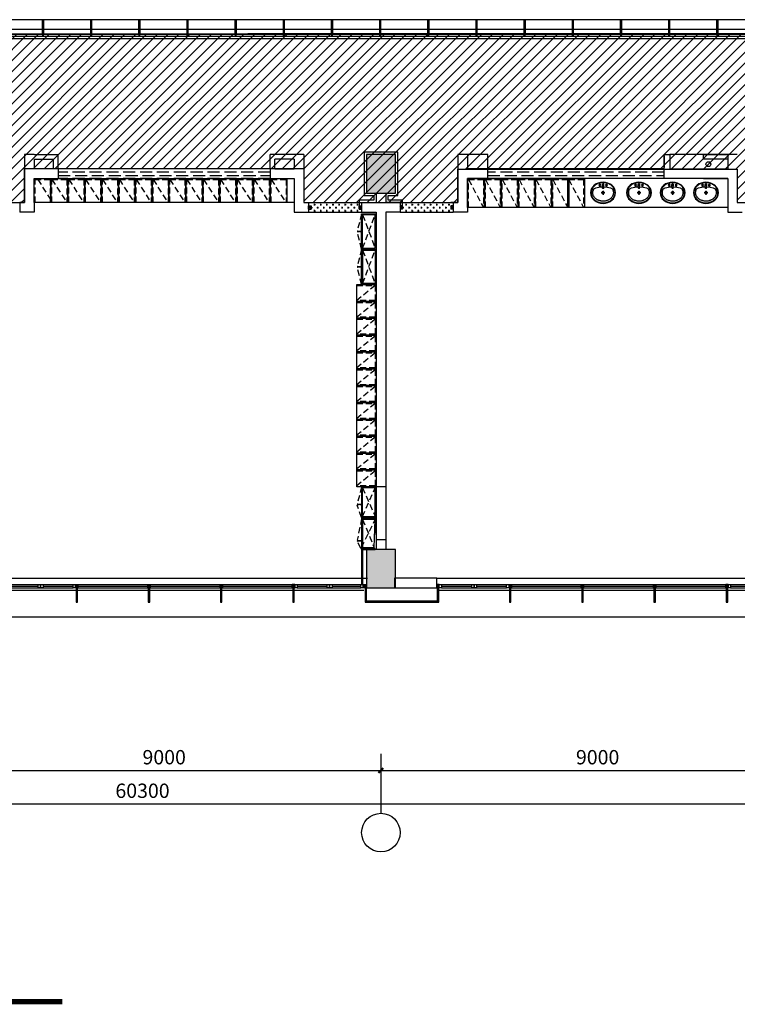
# Model space of a CAD drawing. Units: millimetres. Extents: x -1215279 to -729816, y -2174548 to -1809103.
# Drawn here: x -1071381 to -1056481, y -1939847 to -1919398 of the extents above; entities that cross this region are included whole.
import ezdxf
from ezdxf.enums import TextEntityAlignment as Align

# ---------------------------------------------------------------- set-up
doc = ezdxf.new("R2010")
doc.units = ezdxf.units.MM
doc.header["$LTSCALE"] = 1000
doc.linetypes.add('DASH', pattern=[0.35, 0.25, -0.1])
doc.linetypes.add('HIDDEN2', pattern=[0.1875, 0.125, -0.0625])
for name, color, linetype in [('A-CUR-FRAME', 114, 'Continuous'), ('A-CUR-METAL', 191, 'Continuous'), ('A-FAC', 152, 'Continuous'), ('A-OTHER', 136, 'Continuous'), ('A-RAIL', 225, 'Continuous'), ('A-STAIR', 8, 'Continuous'), ('A-WALL', 7, 'Continuous'), ('A-WALL-DASH', 42, 'DASH'), ('A-WINDOW', 4, 'Continuous'), ('AUDIT_D_190325000651-4', 136, 'Continuous'), ('AUDIT_D_190325000651-5', 225, 'Continuous'), ('AXIS_TEXT', 7, 'Continuous'), ('DIM_SYMB', 3, 'Continuous'), ('GM-家具（固定）', 132, 'Continuous'), ('GM-家具（活动）', 132, 'HIDDEN2'), ('GM-装饰线', 30, 'Continuous'), ('P-F-LG', 7, 'Continuous'), ('XA-M5-COLU-F01-A$0$$0$A-H-CONC', 177, 'Continuous'), ('XA-M5-COLU-F01-A$0$S-COLU-LINE1', 6, 'Continuous'), ('XA-M5-PTOL-02_05F$0$A-OTHER', 136, 'Continuous'), ('XA-PL-01-F01$0$A_WINDOW', 143, 'Continuous'), ('XS-M5-2#-COLU-F1$0$S-COLU-HATCH', 30, 'Continuous'), ('XS-M5-2#-COLU-F1$0$S-COLU-LINE1', 6, 'Continuous'), ('地材图', 8, 'Continuous'), ('轴网标注1比100B区 -地上$0$A_N_AXIS', 85, 'Continuous'), ('顶面', 8, 'Continuous')]:
    doc.layers.add(name, color=color, linetype=linetype)
doc.styles.add('COMPLEX', font='COMPLEX')
doc.styles.add('轴网标注1比100B区 -地上$0$_TCH_DIM_T3', font='SIMPLEX', dxfattribs={"width": 0.705882, "bigfont": 'GBCBIG'})
doc.dimstyles.new('轴网标注1比100B区 -地上$0$_TCH_ARCH&&100', dxfattribs={"dimtxt": 297.5, "dimasz": 100, "dimexe": 250, "dimexo": 300, "dimgap": 126.25, "dimtad": 1, "dimdec": 0, "dimzin": 0, "dimdsep": 46, "dimtxsty": '轴网标注1比100B区 -地上$0$_TCH_DIM_T3', "dimblk": '轴网标注1比100B区 -地上$0$_ArchTick', "dimcen": 0.09, "dimclrt": 7, "dimazin": 2, "dimtfac": 1, "dimtdec": 0, "dimtix": 1, "dimtmove": 2, "dimatfit": 3, "dimfxl": 0, "dimtolj": 1, "dimtzin": 0, "dimarcsym": 0})

# ---------------------------------------------------------------- blocks, each defined once
blk = doc.blocks.new('XA-PL-01-F01$0$$U_WINLIB2D$00000057')
at = {"color": 0}
for points in [[(-0.5, 0.5), (0.5, 0.5)], [(-0.5, 0.17), (0.5, 0.17)], [(-0.5, 0.17), (0.5, -0.17)], [(-0.5, -0.17), (0.5, 0.17)], [(-0.5, -0.17), (-0.5, 0.17)], [(0.5, 0.17), (0.5, -0.17)], [(-0.5, -0.17), (0.5, -0.17)]]:
    blk.add_lwpolyline(points, dxfattribs=at)
blk = doc.blocks.new('_AXISO')
blk.add_circle((0, 0), 0.5)
at = {"layer": 'AXIS_TEXT', "style": 'COMPLEX', "width": 1.041667}
blk.add_attdef('A', text='', height=0.56, dxfattribs=at).set_placement((-0.25, -0.28), (0.25, -0.28), align=Align.FIT)
blk = doc.blocks.new('轴网标注1比100B区 -地上$0$_ArchTick')
at = {"color": 0, "linetype": 'ByBlock', "const_width": 0.4}
blk.add_lwpolyline([(-0.5, -0.5), (0.5, 0.5)], dxfattribs=at)
blk = doc.blocks.new('*D129')
at = {"layer": 'Defpoints', "color": 0, "transparency": 16777216}
for p in [(-1072881, -1934433), (-1063881, -1934433), (-1063881, -1934990)]:
    blk.add_point(p, dxfattribs=at)
at = {"layer": '轴网标注1比100B区 -地上$0$A_N_AXIS', "color": 0, "lineweight": -2, "transparency": 16777216}
for p, q in [((-1072881, -1934733), (-1072881, -1935240)), ((-1063881, -1934733), (-1063881, -1935240)), ((-1072881, -1934990), (-1063881, -1934990))]:
    blk.add_line(p, q, dxfattribs=at)
at = {"layer": '轴网标注1比100B区 -地上$0$A_N_AXIS', "color": 0, "lineweight": -2, "transparency": 16777216, "xscale": 100, "yscale": 100, "zscale": 100, "rotation": 180}
blk.add_blockref('轴网标注1比100B区 -地上$0$_ArchTick', (-1072881, -1934990), dxfattribs=at)
at = {"layer": '轴网标注1比100B区 -地上$0$A_N_AXIS', "color": 0, "lineweight": -2, "transparency": 16777216, "xscale": 100, "yscale": 100, "zscale": 100}
blk.add_blockref('轴网标注1比100B区 -地上$0$_ArchTick', (-1063881, -1934990), dxfattribs=at)
at = {"layer": '轴网标注1比100B区 -地上$0$A_N_AXIS', "color": 7, "transparency": 16777216, "insert": (-1068381, -1934715), "char_height": 297.5, "attachment_point": 5, "style": '轴网标注1比100B区 -地上$0$_TCH_DIM_T3'}
blk.add_mtext('\\A1;9000', dxfattribs=at)
blk = doc.blocks.new('*D130')
at = {"layer": 'Defpoints', "color": 0, "transparency": 16777216}
for p in [(-1063881, -1934433), (-1054881, -1934433), (-1054881, -1934990)]:
    blk.add_point(p, dxfattribs=at)
at = {"layer": '轴网标注1比100B区 -地上$0$A_N_AXIS', "color": 0, "lineweight": -2, "transparency": 16777216}
for p, q in [((-1063881, -1934733), (-1063881, -1935240)), ((-1054881, -1934733), (-1054881, -1935240)), ((-1063881, -1934990), (-1054881, -1934990))]:
    blk.add_line(p, q, dxfattribs=at)
at = {"layer": '轴网标注1比100B区 -地上$0$A_N_AXIS', "color": 0, "lineweight": -2, "transparency": 16777216, "xscale": 100, "yscale": 100, "zscale": 100, "rotation": 180}
blk.add_blockref('轴网标注1比100B区 -地上$0$_ArchTick', (-1063881, -1934990), dxfattribs=at)
at = {"layer": '轴网标注1比100B区 -地上$0$A_N_AXIS', "color": 0, "lineweight": -2, "transparency": 16777216, "xscale": 100, "yscale": 100, "zscale": 100}
blk.add_blockref('轴网标注1比100B区 -地上$0$_ArchTick', (-1054881, -1934990), dxfattribs=at)
at = {"layer": '轴网标注1比100B区 -地上$0$A_N_AXIS', "color": 7, "transparency": 16777216, "insert": (-1059381, -1934715), "char_height": 297.5, "attachment_point": 5, "style": '轴网标注1比100B区 -地上$0$_TCH_DIM_T3'}
blk.add_mtext('\\A1;9000', dxfattribs=at)
blk = doc.blocks.new('ganjian300-n')
at = {"layer": 'A-CUR-FRAME'}
blk.add_lwpolyline([(-15, 0), (15, 0), (15, -300), (-15, -300)], close=True, dxfattribs=at)
at = {"layer": 'A-RAIL'}
blk.add_lwpolyline([(-5, 0), (5, 0), (5, 50), (-5, 50)], close=True, dxfattribs=at)
for points in [[(15, 0), (985, 0)], [(15, -100), (985, -100)]]:
    blk.add_lwpolyline(points, dxfattribs=at)
blk = doc.blocks.new('ganjian300')
at = {"color": 0, "linetype": 'ByBlock', "lineweight": -2}
blk.add_lwpolyline([(-15, -300), (15, -300), (15, 0), (-15, 0)], close=True, dxfattribs=at)
blk = doc.blocks.new('win-kqs1500')
at = {"layer": 'A-WINDOW'}
for p, q in [((25, 0), (-25, 70)), ((-25, 0), (25, 70)), ((75, 70), (1425, 70)), ((75, 35), (700, 35)), ((75, 0), (1425, 0)), ((800, 35), (1425, 35))]:
    blk.add_line(p, q, dxfattribs=at)
for points in [[(-25, 0), (25, 0), (25, 70), (-25, 70)], [(75, 0), (25, 0), (25, 70), (75, 70)], [(750, 0), (700, 0), (700, 70), (750, 70)], [(800, 0), (750, 0), (750, 70), (800, 70)], [(1475, 0), (1425, 0), (1425, 70), (1475, 70)], [(1525, 0), (1475, 0), (1475, 70), (1525, 70)]]:
    blk.add_lwpolyline(points, close=True, dxfattribs=at)
blk.add_lwpolyline([(1475, 70), (1525, 0), (1525, 70), (1475, 0)], dxfattribs=at)
blk = doc.blocks.new('win-gds1500')
at = {"layer": 'A-WINDOW'}
for p, q in [((25, 70), (1475, 70)), ((25, 35), (1475, 35)), ((25, 0), (1475, 0))]:
    blk.add_line(p, q, dxfattribs=at)
for points in [[(25, 0), (-25, 0), (-25, 70), (25, 70)], [(1525, 0), (1475, 0), (1475, 70), (1525, 70)]]:
    blk.add_lwpolyline(points, close=True, dxfattribs=at)
for points in [[(-25, 70), (25, 0), (25, 70), (-25, 0)], [(1475, 70), (1525, 0), (1525, 70), (1475, 0)]]:
    blk.add_lwpolyline(points, dxfattribs=at)
blk = doc.blocks.new('jiaoshidanyuan')
at = {"layer": 'A-CUR-METAL'}
for points in [[(-285, -570), (1185, -570)], [(-285, -600), (1185, -600)]]:
    blk.add_lwpolyline(points, dxfattribs=at)
at = {"layer": 'A-OTHER'}
for points in [[(1175, -100), (8736, -100)], [(1215, -350), (8660, -350)], [(-300, -900), (8700, -900)]]:
    blk.add_lwpolyline(points, dxfattribs=at)
at = {"layer": 'A-WALL'}
blk.add_lwpolyline([(300, -300), (1175, -300), (1175, -100), (300, -100)], close=True, dxfattribs=at)
at = {"layer": 'A-WINDOW'}
for p, q in [((7225, -300), (7175, -230)), ((7175, -300), (7225, -230)), ((7275, -230), (8600, -230)), ((7275, -265), (7900, -265)), ((7275, -300), (8600, -300)), ((8000, -265), (8600, -265))]:
    blk.add_line(p, q, dxfattribs=at)
for points in [[(7175, -300), (7225, -300), (7225, -230), (7175, -230)], [(7275, -300), (7225, -300), (7225, -230), (7275, -230)], [(7950, -300), (7900, -300), (7900, -230), (7950, -230)], [(8000, -300), (7950, -300), (7950, -230), (8000, -230)], [(8650, -300), (8600, -300), (8600, -230), (8650, -230)], [(8700, -300), (8650, -300), (8650, -230), (8700, -230)]]:
    blk.add_lwpolyline(points, close=True, dxfattribs=at)
blk.add_lwpolyline([(8650, -230), (8700, -300), (8700, -230), (8650, -300)], dxfattribs=at)
at = {"layer": 'A-CUR-FRAME'}
for p in [(-300, -300), (1200, -300), (2700, -300), (4200, -300), (5700, -300), (7200, -300)]:
    blk.add_blockref('ganjian300', p, dxfattribs=at)
at = {"layer": 'A-WINDOW'}
for name, p in [('win-kqs1500', (1200, -300)), ('win-gds1500', (2700, -300)), ('win-gds1500', (4200, -300)), ('win-gds1500', (5700, -300))]:
    blk.add_blockref(name, p, dxfattribs=at)
blk = doc.blocks.new('13123141413123')
for p, q in [((-361597, -1311242), (-361197, -1311242)), ((-361597, -1315442), (-361597, -1311242)), ((-361197, -1311242), (-361197, -1315442)), ((-361197, -1315442), (-361597, -1315442))]:
    blk.add_line(p, q)
at = {"layer": 'GM-家具（固定）', "color": 251, "linetype": 'HIDDEN2'}
for p, q in [((-361217, -1311262), (-361597, -1311572)), ((-361217, -1311612), (-361597, -1311922)), ((-361217, -1311962), (-361597, -1312272)), ((-361217, -1312312), (-361597, -1312622)), ((-361217, -1312662), (-361597, -1312972)), ((-361217, -1313012), (-361597, -1313322)), ((-361217, -1313362), (-361597, -1313672)), ((-361217, -1313712), (-361597, -1314022)), ((-361217, -1314062), (-361597, -1314372)), ((-361217, -1314412), (-361597, -1314722)), ((-361217, -1314762), (-361597, -1315072)), ((-361217, -1315112), (-361597, -1315422))]:
    blk.add_line(p, q, dxfattribs=at)
at = {"layer": 'GM-家具（固定）', "ltscale": 1000}
for points in [[(-361197, -1311242), (-361197, -1311592), (-361597, -1311592), (-361597, -1311242)], [(-361197, -1311592), (-361197, -1311942), (-361597, -1311942), (-361597, -1311592)], [(-361197, -1311942), (-361197, -1312292), (-361597, -1312292), (-361597, -1311942)], [(-361197, -1312292), (-361197, -1312642), (-361597, -1312642), (-361597, -1312292)], [(-361197, -1312642), (-361197, -1312992), (-361597, -1312992), (-361597, -1312642)], [(-361197, -1312992), (-361197, -1313342), (-361597, -1313342), (-361597, -1312992)], [(-361197, -1313342), (-361197, -1313692), (-361597, -1313692), (-361597, -1313342)], [(-361197, -1313692), (-361197, -1314042), (-361597, -1314042), (-361597, -1313692)], [(-361197, -1314042), (-361197, -1314392), (-361597, -1314392), (-361597, -1314042)], [(-361197, -1314392), (-361197, -1314742), (-361597, -1314742), (-361597, -1314392)], [(-361197, -1314742), (-361197, -1315092), (-361597, -1315092), (-361597, -1314742)], [(-361197, -1315092), (-361197, -1315442), (-361597, -1315442), (-361597, -1315092)]]:
    blk.add_lwpolyline(points, close=True, dxfattribs=at)
at = {"layer": 'GM-家具（固定）', "color": 251, "linetype": 'HIDDEN2'}
for points in [[(-361597, -1311262), (-361217, -1311262), (-361217, -1311572), (-361597, -1311572)], [(-361597, -1311612), (-361217, -1311612), (-361217, -1311922), (-361597, -1311922)], [(-361597, -1311962), (-361217, -1311962), (-361217, -1312272), (-361597, -1312272)], [(-361597, -1312312), (-361217, -1312312), (-361217, -1312622), (-361597, -1312622)], [(-361597, -1312662), (-361217, -1312662), (-361217, -1312972), (-361597, -1312972)], [(-361597, -1313012), (-361217, -1313012), (-361217, -1313322), (-361597, -1313322)], [(-361597, -1313362), (-361217, -1313362), (-361217, -1313672), (-361597, -1313672)], [(-361597, -1313712), (-361217, -1313712), (-361217, -1314022), (-361597, -1314022)], [(-361597, -1314062), (-361217, -1314062), (-361217, -1314372), (-361597, -1314372)], [(-361597, -1314412), (-361217, -1314412), (-361217, -1314722), (-361597, -1314722)], [(-361597, -1314762), (-361217, -1314762), (-361217, -1315072), (-361597, -1315072)], [(-361597, -1315112), (-361217, -1315112), (-361217, -1315422), (-361597, -1315422)]]:
    blk.add_lwpolyline(points, dxfattribs=at)
blk = doc.blocks.new('131231414')
blk.add_wipeout([(-361497, -1309772), (-361197, -1309772), (-361197, -1311242), (-361497, -1311242)]).dxf.layer = 'GM-装饰线'
at = {"layer": 'GM-家具（活动）', "color": 8, "linetype": 'HIDDEN2'}
for p, q in [((-361497, -1309772), (-361589, -1310128)), ((-361497, -1310507), (-361589, -1310151)), ((-361497, -1310507), (-361589, -1310863)), ((-361497, -1311242), (-361589, -1310886))]:
    blk.add_line(p, q, dxfattribs=at)
for centre, start, end in [((-361497, -1309772), 255.5238, 270), ((-361497, -1310507), 90, 104.4762), ((-361497, -1310507), 255.5238, 270), ((-361497, -1311242), 90, 104.4762)]:
    blk.add_arc(centre, 368, start, end, dxfattribs=at)
at = {"layer": 'GM-装饰线', "color": 8, "ltscale": 1000}
for p, q in [((-361477, -1310487), (-361477, -1309792)), ((-361497, -1310139), (-361477, -1310139)), ((-361497, -1310507), (-361197, -1310507)), ((-361477, -1310527), (-361477, -1311222)), ((-361497, -1310874), (-361477, -1310874))]:
    blk.add_line(p, q, dxfattribs=at)
at = {"layer": 'GM-装饰线', "color": 8, "linetype": 'HIDDEN2'}
for p, q in [((-361477, -1310487), (-361217, -1309792)), ((-361477, -1309792), (-361217, -1310487)), ((-361477, -1310527), (-361217, -1311222)), ((-361477, -1311222), (-361217, -1310527))]:
    blk.add_line(p, q, dxfattribs=at)
at = {"layer": 'GM-装饰线', "ltscale": 1000}
blk.add_lwpolyline([(-361497, -1309772), (-361197, -1309772), (-361197, -1311242), (-361497, -1311242)], close=True, dxfattribs=at)
at = {"layer": 'GM-装饰线', "color": 8, "ltscale": 1000}
for points in [[(-361477, -1310507), (-361477, -1310487), (-361217, -1310487), (-361217, -1309792), (-361477, -1309792), (-361477, -1309772)], [(-361477, -1310507), (-361477, -1310527), (-361217, -1310527), (-361217, -1311222), (-361477, -1311222), (-361477, -1311242)]]:
    blk.add_lwpolyline(points, dxfattribs=at)
blk = doc.blocks.new('XA-M5-PTOL-02_05F$0$$lvtry$00000173')
for p, q in [((-11, -125), (-16, -50)), ((2, -177), (2, -260)), ((12, -125), (16, -50)), ((-35, -219), (40, -219))]:
    blk.add_line(p, q)
for centre, radius in [((-69, -62), 20.6), ((-69, -62), 15.6), ((2, -219), 23.4), ((0, -50), 15.8), ((72, -62), 20.6), ((72, -62), 15.6)]:
    blk.add_circle(centre, radius)
blk.add_arc((1, -117), 13.9, 215.486, 324.514)
blk.add_ellipse((2, -219), major_axis=(-259, 0), ratio=0.848663)
for start_param, end_param in [(4.764585, 5.931457), (3.493317, 4.671733)]:
    blk.add_ellipse((2, -215), major_axis=(-259, 0), ratio=0.459125, start_param=start_param, end_param=end_param)
for points, knots in [([(-247, -219, 0), (-247, -226), (-247, -233), (-245, -253), (-242, -264), (-234, -288), (-229, -299), (-216, -321), (-209, -331), (-192, -351), (-183, -360), (-162, -377), (-151, -385), (-127, -399), (-115, -405), (-88, -415), (-75, -419), (-47, -425), (-32, -427), (-4, -429), (11, -429), (40, -426), (54, -424), (82, -418), (96, -413), (122, -403), (134, -397), (158, -383), (169, -375), (189, -357), (198, -348), (215, -328), (222, -318), (234, -296), (239, -284), (246, -261), (248, -249), (251, -225), (251, -213), (249, -189), (246, -177), (239, -154), (234, -143), (222, -121), (215, -110), (199, -90), (190, -81), (170, -63), (159, -55), (135, -41), (123, -35), (97, -24), (83, -20), (55, -13), (41, -11), (12, -9), (-3, -9), (-31, -10), (-46, -12), (-74, -18), (-87, -22), (-114, -32), (-126, -38), (-150, -52), (-162, -60), (-182, -77), (-192, -86), (-209, -106), (-216, -116), (-228, -138), (-234, -149), (-242, -172), (-244, -184), (-247, -204), (-247, -211), (-247, -219, 0)], [0, 0, 0, 0, 0.105369, 0.105369, 0.278747, 0.278747, 0.452125, 0.452125, 0.625504, 0.625504, 0.798882, 0.798882, 0.97226, 0.97226, 1.145639, 1.145639, 1.319017, 1.319017, 1.492395, 1.492395, 1.665774, 1.665774, 1.839152, 1.839152, 2.01253, 2.01253, 2.185909, 2.185909, 2.359287, 2.359287, 2.532665, 2.532665, 2.706044, 2.706044, 2.879422, 2.879422, 3.0528, 3.0528, 3.226179, 3.226179, 3.399557, 3.399557, 3.572935, 3.572935, 3.746313, 3.746313, 3.919692, 3.919692, 4.09307, 4.09307, 4.266448, 4.266448, 4.439827, 4.439827, 4.613205, 4.613205, 4.786583, 4.786583, 4.959962, 4.959962, 5.13334, 5.13334, 5.306718, 5.306718, 5.480097, 5.480097, 5.653475, 5.653475, 5.826853, 5.826853, 6.000232, 6.000232, 6.17361, 6.17361, 6.283185, 6.283185, 6.283185, 6.283185]), ([(-184, -131), (-185, -133), (-186, -135), (-191, -143), (-195, -149), (-201, -161), (-203, -168), (-207, -180), (-209, -187), (-211, -199), (-212, -205), (-212, -214), (-212, -216), (-212, -219), (-212, -225), (-212, -232), (-210, -246), (-208, -254), (-204, -266), (-202, -272), (-198, -281), (-196, -286), (-189, -298), (-185, -304), (-176, -316), (-171, -322), (-161, -332), (-156, -337), (-143, -347), (-135, -353), (-121, -362), (-116, -365), (-105, -370), (-100, -373), (-88, -378), (-82, -380), (-69, -384), (-63, -386), (-47, -389), (-38, -391), (-21, -393), (-12, -393), (7, -394), (16, -393), (34, -392), (43, -390), (59, -387), (67, -385), (83, -380), (91, -378), (106, -372), (113, -368), (127, -361), (133, -357), (146, -348), (152, -343), (163, -333), (169, -328), (178, -317), (183, -312), (190, -301), (194, -296), (200, -284), (204, -277), (209, -264), (210, -258), (213, -246), (214, -241), (216, -227), (216, -219), (215, -206), (214, -200), (213, -189), (211, -183), (206, -167), (202, -156), (193, -141), (190, -136), (187, -131)], [5.740897, 5.740897, 5.740897, 5.740897, 5.780874, 5.780874, 5.896829, 5.896829, 6.012784, 6.012784, 6.128739, 6.128739, 6.240697, 6.240697, 6.283185, 6.283185, 6.283185, 6.399826, 6.399826, 6.5409, 6.5409, 6.634, 6.634, 6.7271, 6.7271, 6.852188, 6.852188, 6.977276, 6.977276, 7.077377, 7.077377, 7.229977, 7.229977, 7.317389, 7.317389, 7.404801, 7.404801, 7.497094, 7.497094, 7.589386, 7.589386, 7.712334, 7.712334, 7.835281, 7.835281, 7.958228, 7.958228, 8.081175, 8.081175, 8.194983, 8.194983, 8.30879, 8.30879, 8.422598, 8.422598, 8.537599, 8.537599, 8.6526, 8.6526, 8.767602, 8.767602, 8.884432, 8.884432, 8.982435, 8.982435, 9.119467, 9.119467, 9.224191, 9.224191, 9.328914, 9.328914, 9.470087, 9.470087, 9.571187, 9.571187, 9.672288, 9.672288, 9.874489, 9.874489, 9.967059, 9.967059, 9.967059, 9.967059])]:
    blk.add_open_spline(points, degree=3, knots=knots)
for p in [(1, -50), (2, -219)]:
    blk.add_point(p)
blk = doc.blocks.new('*D172')
at = {"layer": 'Defpoints', "color": 0, "transparency": 16777216}
for p in [(-1098981, -1934643), (-1038681, -1934643), (-1038681, -1935687)]:
    blk.add_point(p, dxfattribs=at)
at = {"layer": '轴网标注1比100B区 -地上$0$A_N_AXIS', "color": 0, "lineweight": -2, "transparency": 16777216}
for p, q in [((-1098981, -1934943), (-1098981, -1935937)), ((-1038681, -1934943), (-1038681, -1935937)), ((-1098981, -1935687), (-1038681, -1935687))]:
    blk.add_line(p, q, dxfattribs=at)
at = {"layer": '轴网标注1比100B区 -地上$0$A_N_AXIS', "color": 0, "lineweight": -2, "transparency": 16777216, "xscale": 100, "yscale": 100, "zscale": 100, "rotation": 180}
blk.add_blockref('轴网标注1比100B区 -地上$0$_ArchTick', (-1098981, -1935687), dxfattribs=at)
at = {"layer": '轴网标注1比100B区 -地上$0$A_N_AXIS', "color": 0, "lineweight": -2, "transparency": 16777216, "xscale": 100, "yscale": 100, "zscale": 100}
blk.add_blockref('轴网标注1比100B区 -地上$0$_ArchTick', (-1038681, -1935687), dxfattribs=at)
at = {"layer": '轴网标注1比100B区 -地上$0$A_N_AXIS', "color": 7, "transparency": 16777216, "insert": (-1068831, -1935412), "char_height": 297.5, "attachment_point": 5, "style": '轴网标注1比100B区 -地上$0$_TCH_DIM_T3'}
blk.add_mtext('\\A1;60300', dxfattribs=at)

msp = doc.modelspace()

# ---------------------------------------------------------------- hatches: boundary and pattern name
at = {"layer": 'XA-M5-COLU-F01-A$0$$0$A-H-CONC'}
h = msp.add_hatch(color=256, dxfattribs=at)
h.dxf.hatch_style = 1
h.paths.add_polyline_path([(-1064181.2, -1922998.4), (-1063581.2, -1922998.4), (-1063581.2, -1922198.4), (-1064181.2, -1922198.4)])
h = msp.add_hatch(color=256, dxfattribs=at)
h.dxf.hatch_style = 1
h.paths.add_polyline_path([(-1064181.2, -1931198.4), (-1063581.2, -1931198.4), (-1063581.2, -1930398.4), (-1064181.2, -1930398.4)])
at = {"layer": 'XS-M5-2#-COLU-F1$0$S-COLU-HATCH', "linetype": 'ByBlock', "lineweight": -2}
for points in [[(-1064181.2, -1922998.4), (-1063581.2, -1922998.4), (-1063581.2, -1922198.4), (-1064181.2, -1922198.4)], [(-1064181.2, -1931198.4), (-1063581.2, -1931198.4), (-1063581.2, -1930398.4), (-1064181.2, -1930398.4)]]:
    msp.add_hatch(color=256, dxfattribs=at).paths.add_polyline_path(points)
at = {"layer": '地材图'}
h = msp.add_hatch(dxfattribs=at)
h.set_pattern_fill('CROSS', color=256, scale=10)
h.set_pattern_definition([(0, (-1879092.983, 46023.547), (63.5, 63.5), [31.75, -95.25]), (90, (-1879077.11, 46007.67), (-63.5, 63.5), [31.75, -95.25])])
h.paths.add_polyline_path([(-1062381, -1923198.3), (-1063481, -1923198.4), (-1063481, -1923398.4), (-1062381, -1923398.3)])

# ---------------------------------------------------------------- linework, layer by layer
at = {"layer": 'A-FAC'}
msp.add_lwpolyline([(-1063431.2, -1923265), (-1063431.2, -1923148.4), (-1063731.2, -1923148.4), (-1063731.2, -1923048.4), (-1063531.2, -1923048.4), (-1063531.2, -1922148.4), (-1064231.2, -1922148.4), (-1064231.2, -1923048.4), (-1064031.2, -1923048.4), (-1064031.2, -1923148.4), (-1064331.2, -1923148.4), (-1064331.2, -1923265)], dxfattribs=at)
at = {"layer": 'A-STAIR'}
msp.add_line((-1058001.2, -1922228.4), (-1058001.2, -1922468.4), dxfattribs=at)
at = {"layer": 'A-WALL'}
for p, q in [((-1071081.2, -1922198.4), (-1071281.2, -1922198.4)), ((-1071281, -1922198.4), (-1071281, -1923198.4)), ((-1071081.2, -1922198.4), (-1070581.2, -1922198.4)), ((-1071081.2, -1922298.4), (-1071081.2, -1922498.4)), ((-1071081.2, -1922298.4), (-1070681.2, -1922298.4)), ((-1070681.2, -1922498.4), (-1070681.2, -1922298.4)), ((-1070581.2, -1922498.4), (-1070581.2, -1922198.4)), ((-1065681.2, -1922198.4), (-1066181.2, -1922198.4)), ((-1066181.2, -1922498.4), (-1066181.2, -1922198.4)), ((-1065681.2, -1922298.4), (-1066081.2, -1922298.4)), ((-1066081.2, -1922498.4), (-1066081.2, -1922298.4)), ((-1065481.2, -1922198.4), (-1065681.2, -1922198.4)), ((-1065681.2, -1922298.4), (-1065681.2, -1922498.4)), ((-1065481, -1922198.4), (-1065481, -1923198.4)), ((-1062081.2, -1922198.4), (-1062281.2, -1922198.4)), ((-1062281, -1922198.4), (-1062281, -1923198.4)), ((-1062081.2, -1922198.4), (-1062081.2, -1922498.4)), ((-1061661.2, -1922198.4), (-1062081.2, -1922198.4)), ((-1061661.2, -1922698.4), (-1061661.2, -1922198.4)), ((-1058001.2, -1922698.4), (-1058001.2, -1922198.4)), ((-1058001.2, -1922198.4), (-1057881.2, -1922198.4)), ((-1057881.2, -1922198.4), (-1057881.2, -1922498.4)), ((-1056481.2, -1922198.4), (-1056681.2, -1922198.4)), ((-1056681.2, -1922198.4), (-1056681.2, -1922498.4)), ((-1066181.2, -1922498.4), (-1071081.2, -1922498.4)), ((-1070581.2, -1922498.4), (-1070581.2, -1922698.4)), ((-1066181.2, -1922498.4), (-1066181.2, -1922698.4)), ((-1066081.2, -1922498.4), (-1065681.2, -1922498.4)), ((-1058001.2, -1922498.4), (-1062081.2, -1922498.4)), ((-1057881.2, -1922498.4), (-1056681.2, -1922498.4)), ((-1071081, -1922698.4), (-1071081, -1923398.4)), ((-1071081, -1922698.4, 0), (-1065681, -1922698.4)), ((-1065681, -1922698.4), (-1065681, -1923398.4)), ((-1062081, -1922698.4), (-1062081, -1923398.4)), ((-1056681, -1922698.4), (-1062081, -1922698.4)), ((-1057181.2, -1922698.4), (-1056681.2, -1922698.4)), ((-1056681, -1922698.4), (-1056681, -1923398.4)), ((-1071281, -1923198.4), (-1071381, -1923198.4)), ((-1071381, -1923198.4), (-1071381, -1923398.4)), ((-1065481, -1923198.4), (-1065381.5, -1923198.4)), ((-1065381.5, -1923198.4), (-1065381.5, -1923398.4)), ((-1064281.5, -1923198.4), (-1063981, -1923198.4)), ((-1064281.5, -1923198.4), (-1064281.5, -1923398.4)), ((-1063981.2, -1922998.4), (-1063981.2, -1923198.4)), ((-1063981, -1922998.4), (-1063981, -1923198.4)), ((-1063781.2, -1922998.4), (-1063781.2, -1923198.4)), ((-1063481, -1923198.4), (-1063781.2, -1923198.4)), ((-1063481, -1923198.4), (-1063481, -1923398.4)), ((-1062281, -1923198.4), (-1062381, -1923198.4)), ((-1062381, -1923198.4), (-1062381, -1923398.4)), ((-1062381, -1923198.4), (-1062381, -1923398.4)), ((-1071081, -1923398.4), (-1071381, -1923398.4)), ((-1065681, -1923398.4), (-1065381.5, -1923398.4)), ((-1064281.5, -1923398.4), (-1063981, -1923398.4)), ((-1063981.2, -1923398.4), (-1063981.2, -1929098.4)), ((-1063481, -1923398.4), (-1063781.2, -1923398.4)), ((-1063781.2, -1923398.4), (-1063781.2, -1929098.4)), ((-1062081, -1923398.4), (-1062381, -1923398.4)), ((-1056681, -1923398.4), (-1056381.2, -1923398.4)), ((-1063781.2, -1929098.4), (-1063981.2, -1929098.4)), ((-1063781.2, -1930198.4), (-1063981.2, -1930198.4)), ((-1063981.2, -1930198.4), (-1063981.2, -1930398.4)), ((-1063781.2, -1930198.4), (-1063781.2, -1930398.4))]:
    msp.add_line(p, q, dxfattribs=at)
at = {"layer": 'A-WALL-DASH', "linetype": 'ByBlock', "elevation": 0}
msp.add_lwpolyline([(-1057181.2, -1922198.4), (-1056681.2, -1922198.4), (-1056681.2, -1922298.4), (-1057181.2, -1922298.4)], close=True, dxfattribs=at)
at = {"layer": 'A-WINDOW', "linetype": 'DASH'}
for p, q in [((-1066181.2, -1922498.4), (-1070581.2, -1922498.4)), ((-1066181.2, -1922565), (-1070581.2, -1922565)), ((-1058001.2, -1922498.4), (-1061661.2, -1922498.4)), ((-1058001.2, -1922565), (-1061661.2, -1922565)), ((-1070581.2, -1922631.7), (-1066181.2, -1922631.7)), ((-1066181.2, -1922698.4), (-1070581.2, -1922698.4)), ((-1061661.2, -1922631.7), (-1058001.2, -1922631.7)), ((-1058001.2, -1922698.4), (-1061661.2, -1922698.4))]:
    msp.add_line(p, q, dxfattribs=at)
at = {"layer": 'AUDIT_D_190325000651-4', "linetype": 'ByBlock'}
msp.add_line((-1041901.2, -1919398.4), (-1094102.4, -1919398.4), dxfattribs=at)
at = {"layer": 'AUDIT_D_190325000651-5'}
for points in [[(-1054891.2, -1919748.4), (-1071901.2, -1919748.4)], [(-1054896.2, -1919798.4), (-1071896.2, -1919798.4)]]:
    msp.add_lwpolyline(points, dxfattribs=at)
at = {"layer": 'DIM_SYMB', "color": 8, "linetype": 'Continuous', "const_width": 107.5}
msp.add_lwpolyline([(-1082310.9, -1939793.3), (-1070492.7, -1939793.3)], dxfattribs=at)
at = {"layer": 'GM-家具（固定）', "color": 251, "linetype": 'HIDDEN2'}
for p, q in [((-1062061.5, -1922718.4), (-1061751.5, -1923298.4)), ((-1061711.5, -1922718.4), (-1061401.5, -1923298.4)), ((-1061361.5, -1922718.4), (-1061051.5, -1923298.4)), ((-1061011.5, -1922718.4), (-1060701.5, -1923298.4)), ((-1060661.5, -1922718.4), (-1060351.5, -1923298.4)), ((-1060311.5, -1922718.4), (-1060001.5, -1923298.4)), ((-1059981.5, -1922718.4), (-1059671.5, -1923298.4))]:
    msp.add_line(p, q, dxfattribs=at)
at = {"layer": 'GM-家具（固定）', "ltscale": 1000}
msp.add_line((-1056681, -1923298.4), (-1062081.5, -1923298.4), dxfattribs=at)
for points in [[(-1062081.5, -1922698.4), (-1061731.5, -1922698.4), (-1061731.5, -1923298.4), (-1062081.5, -1923298.4)], [(-1061731.5, -1922698.4), (-1061381.5, -1922698.4), (-1061381.5, -1923298.4), (-1061731.5, -1923298.4)], [(-1061381.5, -1922698.4), (-1061031.5, -1922698.4), (-1061031.5, -1923298.4), (-1061381.5, -1923298.4)], [(-1061031.5, -1922698.4), (-1060681.5, -1922698.4), (-1060681.5, -1923298.4), (-1061031.5, -1923298.4)], [(-1060681.5, -1922698.4), (-1060331.5, -1922698.4), (-1060331.5, -1923298.4), (-1060681.5, -1923298.4)], [(-1060331.5, -1922698.4), (-1059981.5, -1922698.4), (-1059981.5, -1923298.4), (-1060331.5, -1923298.4)], [(-1060001.5, -1922698.4), (-1059651.5, -1922698.4), (-1059651.5, -1923298.4), (-1060001.5, -1923298.4)]]:
    msp.add_lwpolyline(points, close=True, dxfattribs=at)
at = {"layer": 'GM-家具（固定）', "color": 251, "linetype": 'HIDDEN2'}
for points in [[(-1062061.5, -1923298.4), (-1062061.5, -1922718.4), (-1061751.5, -1922718.4), (-1061751.5, -1923298.4)], [(-1061711.5, -1923298.4), (-1061711.5, -1922718.4), (-1061401.5, -1922718.4), (-1061401.5, -1923298.4)], [(-1061361.5, -1923298.4), (-1061361.5, -1922718.4), (-1061051.5, -1922718.4), (-1061051.5, -1923298.4)], [(-1061011.5, -1923298.4), (-1061011.5, -1922718.4), (-1060701.5, -1922718.4), (-1060701.5, -1923298.4)], [(-1060661.5, -1923298.4), (-1060661.5, -1922718.4), (-1060351.5, -1922718.4), (-1060351.5, -1923298.4)], [(-1060311.5, -1923298.4), (-1060311.5, -1922718.4), (-1060001.5, -1922718.4), (-1060001.5, -1923298.4)], [(-1059981.5, -1923298.4), (-1059981.5, -1922718.4), (-1059671.5, -1922718.4), (-1059671.5, -1923298.4)]]:
    msp.add_lwpolyline(points, dxfattribs=at)
at = {"layer": 'GM-家具（活动）', "color": 8, "linetype": 'HIDDEN2'}
for p, q in [((-1064281.2, -1929098.4), (-1064373.1, -1929454.2)), ((-1064281.2, -1929737.1), (-1064373.1, -1929477.5)), ((-1064281.2, -1929757.1), (-1064373.1, -1930209.2)), ((-1064301.2, -1930378.4), (-1064373.1, -1930232.5))]:
    msp.add_line(p, q, dxfattribs=at)
for centre, start, end in [((-1064281.2, -1929098.4), 255.52376, 270), ((-1064281.2, -1929833.4), 90, 104.47624), ((-1064281.2, -1929853.4), 255.52376, 270), ((-1064281.2, -1930588.4), 90, 104.47624)]:
    msp.add_arc(centre, 367.5, start, end, dxfattribs=at)
at = {"layer": 'GM-装饰线', "color": 8, "ltscale": 1000}
for p, q in [((-1064261.2, -1929717.1), (-1064261.2, -1929118.4)), ((-1064281.2, -1929465.9), (-1064261.2, -1929465.9)), ((-1064281.2, -1929737.1), (-1063981.2, -1929737.1)), ((-1064261.2, -1929757.1), (-1064261.2, -1931128.4)), ((-1064301.2, -1930378.4), (-1064001.2, -1930378.4))]:
    msp.add_line(p, q, dxfattribs=at)
at = {"layer": 'GM-装饰线', "color": 8, "linetype": 'HIDDEN2'}
for p, q in [((-1064261.2, -1929717.1), (-1064001.2, -1929118.4)), ((-1064261.2, -1929118.4), (-1064001.2, -1929717.1)), ((-1064281.2, -1930358.4), (-1064001.2, -1929777.1)), ((-1064261.2, -1929777.1), (-1064021.2, -1930358.4))]:
    msp.add_line(p, q, dxfattribs=at)
at = {"layer": 'GM-装饰线', "ltscale": 1000}
msp.add_lwpolyline([(-1063981.2, -1930098.4), (-1063981.2, -1929098.4), (-1064281.2, -1929098.4), (-1064281.2, -1931128.4)], dxfattribs=at)
at = {"layer": 'GM-装饰线', "color": 8, "ltscale": 1000}
for points in [[(-1064261.2, -1929737.1), (-1064261.2, -1929717.1), (-1064001.2, -1929717.1), (-1064001.2, -1929118.4), (-1064261.2, -1929118.4), (-1064261.2, -1929098.4)], [(-1064261.2, -1929737.1), (-1064261.2, -1929757.1), (-1063981.2, -1929757.1)], [(-1064281.2, -1930378.4), (-1064281.2, -1930358.4), (-1064021.2, -1930358.4), (-1064001.2, -1929777.1), (-1064261.2, -1929777.1), (-1064261.2, -1929757.1)], [(-1064281.2, -1930378.4), (-1064281.2, -1930398.4), (-1064001.2, -1930398.4)]]:
    msp.add_lwpolyline(points, dxfattribs=at)
at = {"layer": 'P-F-LG'}
msp.add_circle((-1057081.2, -1922398.4), 50, dxfattribs=at)
at = {"layer": 'XA-M5-COLU-F01-A$0$S-COLU-LINE1', "linetype": 'ByBlock', "lineweight": -2}
for points in [[(-1064181.2, -1922998.4), (-1063581.2, -1922998.4), (-1063581.2, -1922198.4), (-1064181.2, -1922198.4)], [(-1064181.2, -1931198.4), (-1063581.2, -1931198.4), (-1063581.2, -1930398.4), (-1064181.2, -1930398.4)]]:
    msp.add_lwpolyline(points, close=True, dxfattribs=at)
at = {"layer": 'XA-PL-01-F01$0$A_WINDOW'}
for p, q in [((-1063981.2, -1929098.4), (-1063981.2, -1930198.4)), ((-1063781.2, -1929098.4), (-1063781.2, -1930198.4))]:
    msp.add_line(p, q, dxfattribs=at)
at = {"layer": 'XS-M5-2#-COLU-F1$0$S-COLU-LINE1', "linetype": 'ByBlock', "lineweight": -2}
for points in [[(-1064181.2, -1922998.4), (-1063581.2, -1922998.4), (-1063581.2, -1922198.4), (-1064181.2, -1922198.4)], [(-1064181.2, -1931198.4), (-1063581.2, -1931198.4), (-1063581.2, -1930398.4), (-1064181.2, -1930398.4)]]:
    msp.add_lwpolyline(points, close=True, dxfattribs=at)
at = {"layer": '地材图'}
for p, q in [((-1056681.2, -1922198.4), (-1057881.2, -1922198.4)), ((-1065381.5, -1923198.4), (-1064281.9, -1923198.4)), ((-1063481, -1923198.4), (-1062381.5, -1923198.4)), ((-1063480.6, -1923398.4), (-1062381, -1923398.4))]:
    msp.add_line(p, q, dxfattribs=at)
at = {"layer": '轴网标注1比100B区 -地上$0$A_N_AXIS'}
msp.add_line((-1063881.2, -1934643.2), (-1063881.2, -1935880.8), dxfattribs=at)

# ---------------------------------------------------------------- block references
at = {"layer": 'A-CUR-FRAME', "xscale": -1, "rotation": 180}
for p in [(-1071896.3, -1919698.4), (-1070896.3, -1919698.4), (-1069896.3, -1919698.4), (-1068896.3, -1919698.4), (-1067896.3, -1919698.4), (-1066896.3, -1919698.4), (-1065896.3, -1919698.4), (-1064896.3, -1919698.4), (-1063896.3, -1919698.4), (-1063896.3, -1919698.4), (-1062896.3, -1919698.4), (-1061896.3, -1919698.4), (-1060896.3, -1919698.4), (-1059896.3, -1919698.4), (-1058896.3, -1919698.4), (-1057896.3, -1919698.4), (-1056896.3, -1919698.4)]:
    msp.add_blockref('ganjian300-n', p, dxfattribs=at)
at = {"layer": 'A-WINDOW'}
for p in [(-1072896.2, -1930898.4), (-1063896.2, -1930898.4)]:
    msp.add_blockref('jiaoshidanyuan', p, dxfattribs=at)
at = {"layer": 'GM-家具（固定）', "ltscale": 1000}
msp.add_blockref('13123141413123', (-702784.2, -613656.6), dxfattribs=at)
at = {"layer": 'XA-M5-PTOL-02_05F$0$A-OTHER', "xscale": -1, "rotation": 359.9226650795683}
for p in [(-1059266, -1922773.9, 0), (-1058520.8, -1922773.9, 0), (-1057821.9, -1922773.9, 0), (-1057130.7, -1922773.9, 0)]:
    msp.add_blockref('XA-M5-PTOL-02_05F$0$$lvtry$00000173', p, dxfattribs=at)
at = {"layer": 'XA-PL-01-F01$0$A_WINDOW', "yscale": -200, "zscale": 200, "rotation": 180}
for p, xscale in [((-1065356.5, -1923298.4), -50), ((-1064306.5, -1923298.4), -50), ((-1063456, -1923298.4), 50), ((-1062406, -1923298.4), 50)]:
    msp.add_blockref('XA-PL-01-F01$0$$U_WINLIB2D$00000057', p, dxfattribs=dict(at, xscale=xscale))
at = {"layer": '轴网标注1比100B区 -地上$0$A_N_AXIS', "xscale": 800, "yscale": 800, "zscale": 800}
msp.add_blockref('_AXISO', (-1063881.2, -1936280.8), dxfattribs=at)

# ---------------------------------------------------------------- dimensions: what is measured, and where the dimension line sits
at = {"layer": '轴网标注1比100B区 -地上$0$A_N_AXIS'}
for p1, p2, picture, middle in [((-1072881.2, -1934433), (-1063881.2, -1934433), '*D129', (-1068381.2, -1934714.6)), ((-1063881.2, -1934433), (-1054881.2, -1934433), '*D130', (-1059381.2, -1934714.6))]:
    dim = msp.add_aligned_dim(p1=p1, p2=p2, distance=-556.6, dimstyle='轴网标注1比100B区 -地上$0$_TCH_ARCH&&100', dxfattribs=at)
    dim.commit()
    dim.dimension.update_dxf_attribs({"geometry": picture, "text_midpoint": middle})
dim = msp.add_linear_dim(base=(-1038681.2, -1935686.9), p1=(-1098981.2, -1934643.2), p2=(-1038681.2, -1934643.2), dimstyle='轴网标注1比100B区 -地上$0$_TCH_ARCH&&100', dxfattribs=at)
dim.commit()
dim.dimension.update_dxf_attribs({"geometry": '*D172', "text_midpoint": (-1068831.2, -1935411.9)})

# ---------------------------------------------------------------- next in the draw order: block references
at = {"layer": 'GM-装饰线'}
msp.add_blockref('131231414', (-702784.2, -613656.6), dxfattribs=at)

# ---------------------------------------------------------------- next in the draw order: wipeouts: each hides what was drawn before it
at = {"ltscale": 1000}
msp.add_wipeout([(-1071081.5, -1923198.4), (-1071081.5, -1922698.4), (-1065681, -1922698.4), (-1065681, -1923198.4)], dxfattribs=at).dxf.layer = 'GM-家具（固定）'

# ---------------------------------------------------------------- next in the draw order: hatches: boundary and pattern name
at = {"layer": '地材图'}
h = msp.add_hatch(dxfattribs=at)
h.set_pattern_fill('CROSS', color=256, scale=10)
h.set_pattern_definition([(0, (-1880993.43, 46023.547), (63.5, 63.5), [31.75, -95.25]), (90, (-1880977.555, 46007.67), (-63.5, 63.5), [31.75, -95.25])])
h.paths.add_polyline_path([(-1064281.5, -1923198.3), (-1065381.5, -1923198.4), (-1065381.5, -1923398.4), (-1064281.5, -1923398.3)])
at = {"layer": '顶面'}
h = msp.add_hatch(dxfattribs=at)
h.set_pattern_fill('ANSI31', color=256, scale=50)
h.set_pattern_definition([(45, (0, -20951.05), (-112.253202, 112.253202), [])])
h.paths.add_polyline_path([(-1094521.7, -1926098.3), (-1092481.4, -1926098.3), (-1091181.4, -1926098.3), (-1090981.4, -1926098.3), (-1090981.5, -1930398.3), (-1090581.2, -1930398.4), (-1090581.2, -1930998.4), (-1082196.2, -1930998.4), (-1082181.2, -1930398.4), (-1081981.2, -1930398.4), (-1082081.2, -1922148.4), (-1081581.2, -1922148.4), (-1081581.2, -1923198.4), (-1080331.5, -1923198.4), (-1080281.2, -1922198.4), (-1079661.2, -1922198.4), (-1079661.2, -1922498.4), (-1074481, -1922498.4), (-1074481, -1923198.4), (-1071281, -1923198.4), (-1071281, -1922491.3), (-1065481, -1922491.3), (-1065481, -1923198.4), (-1062281, -1923198.4), (-1062281, -1922501.9), (-1056481, -1922501.9), (-1056481, -1923198.4), (-1053281.5, -1923198.4), (-1053281.5, -1922373.4), (-1052661.2, -1922373.4), (-1052661.2, -1922498.4), (-1047481.5, -1922498.4), (-1047481.5, -1923198.4), (-1046281.9, -1923198.4), (-1046181.2, -1922362.2), (-1043331.2, -1922362.2), (-1043331.2, -1931198.4), (-1040281.2, -1931198.4), (-1038981.2, -1931098.4), (-1038781.2, -1919683.4), (-1094521, -1919698.4), (-1099969.8, -1928622.5), (-1097639.6, -1930083.2), (-1094521.7, -1925549.1)])

# ---------------------------------------------------------------- next in the draw order: linework, layer by layer
at = {"layer": 'GM-家具（固定）', "color": 251, "linetype": 'HIDDEN2'}
for p, q in [((-1071006, -1922718.4), (-1070696, -1923198.4)), ((-1070711.5, -1922718.4), (-1070401.5, -1923198.4)), ((-1070361.5, -1922718.4), (-1070051.5, -1923198.4)), ((-1070011.5, -1922718.4), (-1069701.5, -1923198.4)), ((-1069661.5, -1922718.4), (-1069351.5, -1923198.4)), ((-1069311.5, -1922718.4), (-1069001.5, -1923198.4)), ((-1068961.5, -1922718.4), (-1068651.5, -1923198.4)), ((-1068611.5, -1922718.4), (-1068301.5, -1923198.4)), ((-1068261.5, -1922718.4), (-1067951.5, -1923198.4)), ((-1067911.5, -1922718.4), (-1067601.5, -1923198.4)), ((-1067561.5, -1922718.4), (-1067251.5, -1923198.4)), ((-1067211.5, -1922718.4), (-1066901.5, -1923198.4)), ((-1066861.5, -1922718.4), (-1066551.5, -1923198.4)), ((-1066511.5, -1922718.4), (-1066201.5, -1923198.4)), ((-1066161.5, -1922718.4), (-1065851.5, -1923198.4))]:
    msp.add_line(p, q, dxfattribs=at)
at = {"layer": 'GM-家具（固定）', "ltscale": 1000}
for points in [[(-1071081.5, -1922698.4), (-1065681, -1922698.4), (-1065681, -1923198.4), (-1071081.5, -1923198.4)], [(-1071081.5, -1922698.4), (-1070731.5, -1922698.4), (-1070731.5, -1923198.4), (-1071081.5, -1923198.4)], [(-1070731.5, -1922698.4), (-1070381.5, -1922698.4), (-1070381.5, -1923198.4), (-1070731.5, -1923198.4)], [(-1070381.5, -1922698.4), (-1070031.5, -1922698.4), (-1070031.5, -1923198.4), (-1070381.5, -1923198.4)], [(-1070031.5, -1922698.4), (-1069681.5, -1922698.4), (-1069681.5, -1923198.4), (-1070031.5, -1923198.4)], [(-1069681.5, -1922698.4), (-1069331.5, -1922698.4), (-1069331.5, -1923198.4), (-1069681.5, -1923198.4)], [(-1069331.5, -1922698.4), (-1068981.5, -1922698.4), (-1068981.5, -1923198.4), (-1069331.5, -1923198.4)], [(-1068981.5, -1922698.4), (-1068631.5, -1922698.4), (-1068631.5, -1923198.4), (-1068981.5, -1923198.4)], [(-1068631.5, -1922698.4), (-1068281.5, -1922698.4), (-1068281.5, -1923198.4), (-1068631.5, -1923198.4)], [(-1068281.5, -1922698.4), (-1067931.5, -1922698.4), (-1067931.5, -1923198.4), (-1068281.5, -1923198.4)], [(-1067931.5, -1922698.4), (-1067581.5, -1922698.4), (-1067581.5, -1923198.4), (-1067931.5, -1923198.4)], [(-1067581.5, -1922698.4), (-1067231.5, -1922698.4), (-1067231.5, -1923198.4), (-1067581.5, -1923198.4)], [(-1067231.5, -1922698.4), (-1066881.5, -1922698.4), (-1066881.5, -1923198.4), (-1067231.5, -1923198.4)], [(-1066881.5, -1922698.4), (-1066531.5, -1922698.4), (-1066531.5, -1923198.4), (-1066881.5, -1923198.4)], [(-1066531.5, -1922698.4), (-1066181.5, -1922698.4), (-1066181.5, -1923198.4), (-1066531.5, -1923198.4)], [(-1066181.5, -1922698.4), (-1065831.5, -1922698.4), (-1065831.5, -1923198.4), (-1066181.5, -1923198.4)]]:
    msp.add_lwpolyline(points, close=True, dxfattribs=at)
at = {"layer": 'GM-家具（固定）', "color": 251, "linetype": 'HIDDEN2'}
for points in [[(-1071061.5, -1923198.4), (-1071061.5, -1922718.4), (-1070751.5, -1922718.4), (-1070751.5, -1923198.4)], [(-1070711.5, -1923198.4), (-1070711.5, -1922718.4), (-1070401.5, -1922718.4), (-1070401.5, -1923198.4)], [(-1070361.5, -1923198.4), (-1070361.5, -1922718.4), (-1070051.5, -1922718.4), (-1070051.5, -1923198.4)], [(-1070011.5, -1923198.4), (-1070011.5, -1922718.4), (-1069701.5, -1922718.4), (-1069701.5, -1923198.4)], [(-1069661.5, -1923198.4), (-1069661.5, -1922718.4), (-1069351.5, -1922718.4), (-1069351.5, -1923198.4)], [(-1069311.5, -1923198.4), (-1069311.5, -1922718.4), (-1069001.5, -1922718.4), (-1069001.5, -1923198.4)], [(-1068961.5, -1923198.4), (-1068961.5, -1922718.4), (-1068651.5, -1922718.4), (-1068651.5, -1923198.4)], [(-1068611.5, -1923198.4), (-1068611.5, -1922718.4), (-1068301.5, -1922718.4), (-1068301.5, -1923198.4)], [(-1068261.5, -1923198.4), (-1068261.5, -1922718.4), (-1067951.5, -1922718.4), (-1067951.5, -1923198.4)], [(-1067911.5, -1923198.4), (-1067911.5, -1922718.4), (-1067601.5, -1922718.4), (-1067601.5, -1923198.4)], [(-1067561.5, -1923198.4), (-1067561.5, -1922718.4), (-1067251.5, -1922718.4), (-1067251.5, -1923198.4)], [(-1067211.5, -1923198.4), (-1067211.5, -1922718.4), (-1066901.5, -1922718.4), (-1066901.5, -1923198.4)], [(-1066861.5, -1923198.4), (-1066861.5, -1922718.4), (-1066551.5, -1922718.4), (-1066551.5, -1923198.4)], [(-1066511.5, -1923198.4), (-1066511.5, -1922718.4), (-1066201.5, -1922718.4), (-1066201.5, -1923198.4)], [(-1066161.5, -1923198.4), (-1066161.5, -1922718.4), (-1065851.5, -1922718.4), (-1065851.5, -1923198.4)]]:
    msp.add_lwpolyline(points, dxfattribs=at)
at = {"layer": '地材图'}
msp.add_line((-1065381, -1923398.4), (-1064281.5, -1923398.4), dxfattribs=at)
at = {"layer": '顶面'}
msp.add_lwpolyline([(-1074481, -1923198.4), (-1071281, -1923198.4), (-1071281, -1922491.3), (-1065481, -1922491.3), (-1065481, -1923198.4), (-1062281, -1923198.4), (-1062281, -1922501.9), (-1056481, -1922501.9), (-1056481, -1923198.4), (-1053281.5, -1923198.4), (-1053281.5, -1922373.4), (-1052661.2, -1922373.4), (-1052661.2, -1922498.4), (-1047481.5, -1922498.4), (-1047481.5, -1923198.4), (-1046281.9, -1923198.4), (-1046181.2, -1922362.2), (-1043331.2, -1922362.2), (-1043331.2, -1925298.4), (-1040281.2, -1925298.4), (-1038981.2, -1925548.4), (-1038781.2, -1919683.4), (-1094521, -1919698.4)], dxfattribs=at)

doc.saveas('drawing.dxf')
